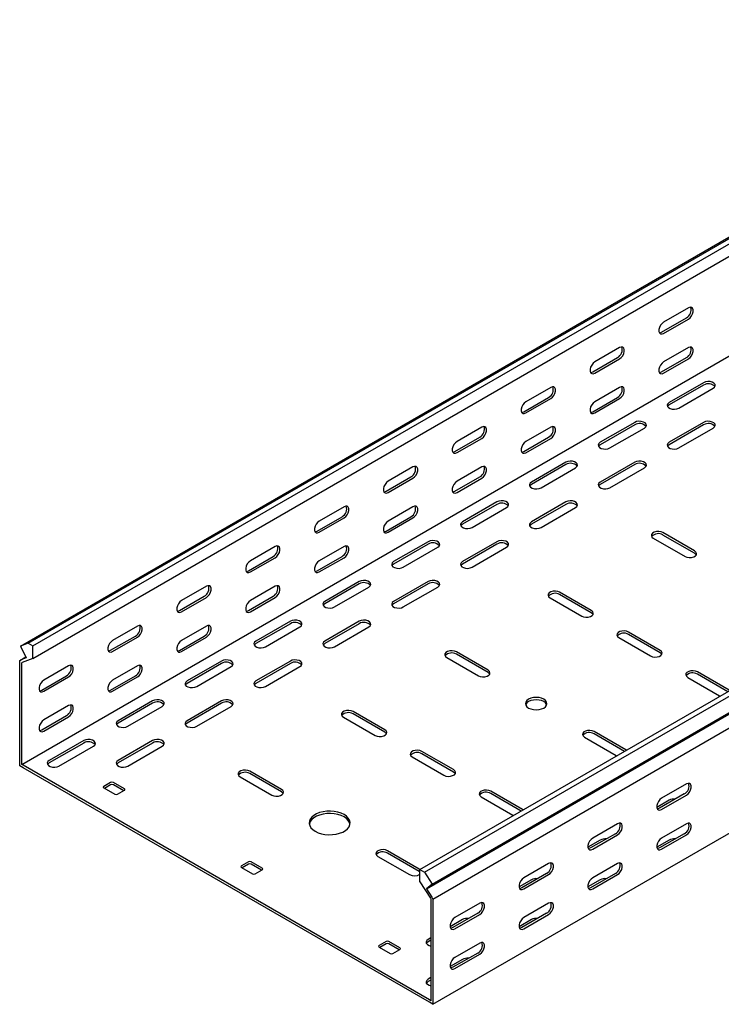
# Model space of a CAD drawing. Units: millimetres. Extents: x 121 to 2749, y 106 to 2061.
# Drawn here: x 1122 to 1482, y 106 to 611 of the extents above; entities that cross this region are included whole.
import ezdxf

# ---------------------------------------------------------------- set-up
doc = ezdxf.new("R2010")
doc.units = ezdxf.units.MM

msp = doc.modelspace()

# ---------------------------------------------------------------- linework, layer by layer
at = {"color": 7, "linetype": 'Continuous', "lineweight": 25}
for p, q in [((1126.6, 291.31), (2540.81, 1107.72)), ((1122.65, 289.76), (2536.86, 1106.17)), ((1129.01, 289.92), (2543.22, 1106.33)), ((1129.01, 283.56), (2543.22, 1099.97)), ((1123.35, 229.12), (2537.57, 1045.52)), ((1327.71, 175.22), (2741.92, 991.62)), ((1330.12, 173.82), (2744.33, 990.23)), ((1331.05, 165.29), (2745.26, 981.7)), ((1334.07, 167.71), (2748.29, 984.12)), ((1334.43, 160.07), (2748.64, 976.48)), ((1334.43, 106.04), (2748.64, 922.45)), ((1465.59, 463.43), (1452.87, 456.08)), ((1451.81, 450.98), (1464.53, 458.33)), ((1452.87, 450.37), (1465.59, 457.71)), ((1430.24, 443.02), (1417.51, 435.67)), ((1465.59, 443.02), (1452.87, 435.67)), ((1416.45, 430.57), (1429.18, 437.92)), ((1417.51, 429.96), (1430.24, 437.3)), ((1451.81, 430.57), (1464.53, 437.91)), ((1452.87, 429.95), (1465.59, 437.3)), ((1473.37, 425.05), (1455.69, 414.85)), ((1394.88, 422.61), (1382.16, 415.26)), ((1430.24, 422.61), (1417.51, 415.26)), ((1473.37, 423.83), (1455.69, 413.62)), ((1460.64, 411.99), (1478.32, 422.2)), ((1381.09, 410.16), (1393.82, 417.51)), ((1382.16, 409.55), (1394.88, 416.89)), ((1416.45, 410.16), (1429.18, 417.5)), ((1417.51, 409.54), (1430.24, 416.89)), ((1438.02, 404.64), (1420.34, 394.44)), ((1473.37, 404.64), (1455.69, 394.44)), ((1359.53, 402.2), (1346.8, 394.85)), ((1394.88, 402.2), (1382.16, 394.85)), ((1438.02, 403.42), (1420.34, 393.21)), ((1425.29, 391.58), (1442.97, 401.79)), ((1473.37, 403.42), (1455.69, 393.21)), ((1460.64, 391.58), (1478.32, 401.79)), ((1345.74, 389.75), (1358.47, 397.1)), ((1346.8, 389.14), (1359.53, 396.48)), ((1381.09, 389.75), (1393.82, 397.09)), ((1382.16, 389.13), (1394.88, 396.48)), ((1402.66, 384.23), (1384.98, 374.03)), ((1438.02, 384.23), (1420.34, 374.03)), ((1324.17, 381.79), (1311.44, 374.44)), ((1359.53, 381.79), (1346.8, 374.44)), ((1402.66, 383.01), (1384.98, 372.8)), ((1389.93, 371.17), (1407.61, 381.38)), ((1438.02, 383.01), (1420.34, 372.8)), ((1425.29, 371.17), (1442.97, 381.38)), ((1310.38, 369.34), (1323.11, 376.69)), ((1311.44, 368.73), (1324.17, 376.07)), ((1345.74, 369.34), (1358.47, 376.68)), ((1346.8, 368.72), (1359.53, 376.07)), ((1367.31, 363.82), (1349.63, 353.62)), ((1402.66, 363.82), (1384.98, 353.62)), ((1288.82, 361.38), (1276.09, 354.03)), ((1324.17, 361.38), (1311.44, 354.03)), ((1367.31, 362.6), (1349.63, 352.39)), ((1354.58, 350.76), (1372.26, 360.97)), ((1402.66, 362.6), (1384.98, 352.39)), ((1389.93, 350.76), (1407.61, 360.97)), ((1275.03, 348.93), (1287.76, 356.28)), ((1276.09, 348.32), (1288.82, 355.66)), ((1310.38, 348.93), (1323.11, 356.27)), ((1311.44, 348.31), (1324.17, 355.66)), ((1447.56, 345.25), (1463.83, 335.86)), ((1468.78, 338.72), (1452.51, 348.11)), ((1468.78, 337.49), (1452.51, 346.88)), ((1253.46, 340.97), (1240.73, 333.62)), ((1288.82, 340.97), (1276.09, 333.62)), ((1331.95, 343.41), (1314.27, 333.21)), ((1331.95, 342.19), (1314.27, 331.98)), ((1319.22, 330.35), (1336.9, 340.56)), ((1367.31, 343.41), (1349.63, 333.21)), ((1367.31, 342.19), (1349.63, 331.98)), ((1354.58, 330.35), (1372.26, 340.56)), ((1239.67, 328.52), (1252.4, 335.87)), ((1240.73, 327.91), (1253.46, 335.25)), ((1275.03, 328.51), (1287.76, 335.86)), ((1276.09, 327.9), (1288.82, 335.25)), ((1218.11, 320.56), (1205.38, 313.21)), ((1253.46, 320.56), (1240.73, 313.21)), ((1296.6, 323), (1278.92, 312.8)), ((1296.6, 321.78), (1278.92, 311.57)), ((1283.87, 309.94), (1301.55, 320.14)), ((1331.95, 323), (1314.27, 312.8)), ((1331.95, 321.78), (1314.27, 311.57)), ((1319.22, 309.94), (1336.9, 320.14)), ((1204.32, 308.11), (1217.05, 315.46)), ((1205.38, 307.5), (1218.11, 314.84)), ((1239.67, 308.1), (1252.4, 315.45)), ((1240.73, 307.49), (1253.46, 314.84)), ((1394.53, 314.63), (1410.79, 305.25)), ((1415.74, 308.1), (1399.48, 317.49)), ((1415.74, 306.88), (1399.48, 316.27)), ((1182.75, 300.15), (1170.02, 292.8)), ((1218.11, 300.15), (1205.38, 292.8)), ((1261.24, 302.59), (1243.56, 292.39)), ((1261.24, 301.37), (1243.56, 291.16)), ((1248.51, 289.53), (1266.19, 299.73)), ((1296.6, 302.59), (1278.92, 292.39)), ((1296.6, 301.37), (1278.92, 291.16)), ((1283.87, 289.53), (1301.55, 299.73)), ((1168.96, 287.7), (1181.69, 295.05)), ((1170.02, 287.09), (1182.75, 294.43)), ((1204.32, 287.69), (1217.05, 295.04)), ((1205.38, 287.08), (1218.11, 294.43)), ((1429.89, 294.22), (1446.15, 284.84)), ((1451.1, 287.69), (1434.83, 297.08)), ((1451.1, 286.47), (1434.83, 295.86)), ((1126.6, 291.31), (1122.65, 289.76)), ((1122.65, 289.76), (1125.67, 283.85)), ((1126.6, 291.31), (1129.01, 289.92)), ((1129.01, 283.56), (1129.01, 289.92)), ((1122.29, 282.53), (1125.43, 284.34)), ((1125.67, 283.85), (1122.93, 282.78)), ((1129.01, 283.56), (1123.61, 281.45)), ((1341.5, 284.02), (1357.76, 274.63)), ((1362.71, 277.49), (1346.45, 286.88)), ((1362.71, 276.26), (1346.45, 285.65)), ((1122.29, 282.53), (1122.93, 282.78)), ((1122.29, 281.58), (1122.29, 282.53)), ((1122.29, 230.54), (1122.29, 281.58)), ((1123.35, 281.35), (1123.61, 281.45)), ((1123.35, 280.97), (1123.35, 281.35)), ((1123.35, 229.93), (1123.35, 280.97)), ((1147.4, 279.74), (1134.67, 272.39)), ((1182.75, 279.74), (1170.02, 272.39)), ((1225.88, 282.18), (1208.21, 271.98)), ((1225.88, 280.96), (1208.21, 270.75)), ((1213.16, 269.12), (1230.83, 279.32)), ((1261.24, 282.18), (1243.56, 271.98)), ((1261.24, 280.96), (1243.56, 270.75)), ((1248.51, 269.12), (1266.19, 279.32)), ((1133.61, 267.29), (1146.34, 274.64)), ((1134.67, 266.68), (1147.4, 274.02)), ((1168.96, 267.28), (1181.69, 274.63)), ((1170.02, 266.67), (1182.75, 274.02)), ((1465.24, 273.81), (1481.5, 264.43)), ((1486.45, 267.28), (1470.19, 276.67)), ((1485.76, 266.46), (1470.19, 275.45)), ((1481.5, 264.43), (1481.9, 264.23)), ((1147.4, 259.33), (1134.67, 251.98)), ((1190.53, 261.77), (1172.85, 251.57)), ((1190.53, 260.55), (1172.85, 250.34)), ((1177.8, 248.71), (1195.48, 258.91)), ((1225.88, 261.77), (1208.21, 251.57)), ((1225.88, 260.55), (1208.21, 250.34)), ((1213.16, 248.71), (1230.83, 258.91)), ((1133.61, 246.87), (1146.34, 254.22)), ((1134.67, 246.26), (1147.4, 253.61)), ((1288.46, 253.4), (1304.73, 244.01)), ((1309.68, 246.87), (1293.41, 256.26)), ((1309.68, 245.65), (1293.41, 255.04)), ((1412.21, 243.2), (1428.47, 233.81)), ((1433.42, 236.67), (1417.16, 246.06)), ((1432.73, 235.84), (1417.16, 244.83)), ((1155.17, 241.36), (1137.5, 231.16)), ((1155.17, 240.14), (1137.5, 229.93)), ((1142.45, 228.3), (1160.12, 238.5)), ((1190.53, 241.36), (1172.85, 231.16)), ((1190.53, 240.14), (1172.85, 229.93)), ((1177.8, 228.3), (1195.48, 238.5)), ((1323.82, 232.99), (1340.08, 223.6)), ((1345.03, 226.46), (1328.77, 235.85)), ((1345.03, 225.24), (1328.77, 234.63)), ((1428.47, 233.81), (1428.87, 233.61)), ((1433.76, 236.44), (1433.42, 236.67)), ((1122.29, 228.5), (1122.29, 230.54)), ((1124.06, 227.48), (1122.29, 228.5)), ((1123.35, 229.12), (1123.35, 229.93)), ((1124.06, 228.71), (1123.35, 229.12)), ((1332.66, 108.29), (1124.06, 228.71)), ((1332.66, 107.06), (1124.06, 227.48)), ((1235.43, 222.79), (1251.69, 213.4)), ((1256.64, 216.26), (1240.38, 225.65)), ((1256.64, 215.03), (1240.38, 224.42)), ((1168.96, 219.93), (1165.43, 217.89)), ((1168.96, 218.71), (1165.78, 216.87)), ((1176.03, 216.67), (1170.38, 219.93)), ((1175.68, 215.64), (1170.38, 218.71)), ((1464.53, 219.12), (1451.81, 211.77)), ((1165.43, 217.07), (1171.08, 213.81)), ((1172.5, 213.81), (1176.03, 215.85)), ((1359.17, 212.58), (1375.44, 203.19)), ((1380.39, 206.05), (1364.12, 215.44)), ((1379.7, 205.23), (1364.12, 214.22)), ((1463.47, 214.02), (1450.74, 206.67)), ((1451.81, 206.06), (1464.53, 213.4)), ((1455.69, 210.75), (1449.36, 207.09)), ((1375.44, 203.19), (1375.83, 203)), ((1380.73, 205.82), (1380.39, 206.05)), ((1429.18, 198.71), (1416.45, 191.36)), ((1464.53, 198.71), (1451.81, 191.36)), ((1428.12, 193.61), (1415.39, 186.26)), ((1416.45, 185.65), (1429.18, 192.99)), ((1463.47, 193.6), (1450.74, 186.26)), ((1451.81, 185.64), (1464.53, 192.99)), ((1420.34, 190.34), (1414, 186.68)), ((1455.69, 190.34), (1449.36, 186.68)), ((1306.14, 181.97), (1322.4, 172.58)), ((1327.35, 175.44), (1311.09, 184.83)), ((1327.35, 174.21), (1311.09, 183.6)), ((1239.67, 179.11), (1236.14, 177.07)), ((1239.67, 177.89), (1236.49, 176.05)), ((1246.74, 175.84), (1241.09, 179.11)), ((1246.39, 174.82), (1241.09, 177.89)), ((1393.82, 178.3), (1381.09, 170.95)), ((1429.18, 178.3), (1416.45, 170.95)), ((1236.14, 176.25), (1241.79, 172.99)), ((1243.21, 172.99), (1246.74, 175.03)), ((1327.71, 175.2), (1327.35, 175.44)), ((1327.71, 173.97), (1327.35, 174.21)), ((1327.71, 168.86), (1327.71, 175.22)), ((1327.71, 175.22), (1330.12, 173.82)), ((1330.12, 173.82), (1334.07, 167.71)), ((1392.76, 173.2), (1380.03, 165.85)), ((1381.09, 165.24), (1393.82, 172.58)), ((1428.12, 173.19), (1415.39, 165.85)), ((1416.45, 165.23), (1429.18, 172.58)), ((1327.71, 168.86), (1333.11, 160.5)), ((1334.07, 167.71), (1331.05, 165.29)), ((1384.98, 169.93), (1378.65, 166.27)), ((1420.34, 169.93), (1414, 166.27)), ((1331.05, 165.29), (1333.79, 161.05)), ((1333.11, 160.5), (1333.36, 160.11)), ((1333.36, 160.11), (1333.36, 159.73)), ((1333.36, 159.73), (1333.36, 108.7)), ((1333.79, 161.05), (1334.43, 160.07)), ((1334.43, 160.07), (1334.43, 159.12)), ((1334.43, 159.12), (1334.43, 108.08)), ((1358.47, 157.89), (1345.74, 150.54)), ((1393.82, 157.89), (1381.09, 150.54)), ((1357.41, 152.79), (1344.68, 145.44)), ((1345.74, 144.83), (1358.47, 152.17)), ((1392.76, 152.78), (1380.03, 145.44)), ((1381.09, 144.82), (1393.82, 152.17)), ((1349.63, 149.52), (1343.29, 145.86)), ((1384.98, 149.52), (1378.65, 145.86)), ((1310.38, 138.29), (1306.85, 136.25)), ((1310.38, 137.07), (1307.2, 135.23)), ((1317.46, 135.02), (1311.8, 138.29)), ((1317.1, 134), (1311.8, 137.07)), ((1333.36, 140.13), (1331.95, 139.31)), ((1333.36, 138.9), (1331.95, 138.09)), ((1358.47, 137.48), (1345.74, 130.13)), ((1306.85, 135.43), (1312.51, 132.17)), ((1313.92, 132.17), (1317.46, 134.21)), ((1357.41, 132.37), (1344.68, 125.03)), ((1345.74, 124.41), (1358.47, 131.76)), ((1349.63, 129.11), (1343.29, 125.45)), ((1333.36, 119.72), (1331.95, 118.9)), ((1333.36, 118.49), (1331.95, 117.68)), ((1333.36, 107.88), (1332.66, 108.29)), ((1334.43, 106.04), (1332.66, 107.06)), ((1333.36, 108.7), (1333.36, 107.88)), ((1334.43, 108.08), (1334.43, 106.04))]:
    msp.add_line(p, q, dxfattribs=at)
at = {"color": 7, "linetype": 'Continuous', "lineweight": 25, "flags": 128}
for points in [[(1465.59, 457.71), (1466.44, 458.38), (1467.18, 459.3), (1467.74, 460.38), (1468.03, 461.48), (1468.03, 462.48), (1467.74, 463.24), (1467.18, 463.68), (1466.44, 463.75), (1465.59, 463.43)], [(1452.87, 456.08), (1452.02, 455.42), (1451.28, 454.5), (1450.72, 453.42), (1450.43, 452.31), (1450.43, 451.32), (1450.72, 450.56), (1451.28, 450.12), (1452.02, 450.05), (1452.87, 450.37)], [(1450.67, 450.64), (1450.96, 450.66), (1451.81, 450.98)], [(1430.24, 437.3), (1431.09, 437.97), (1431.83, 438.89), (1432.38, 439.97), (1432.68, 441.07), (1432.68, 442.07), (1432.38, 442.83), (1431.83, 443.27), (1431.09, 443.34), (1430.24, 443.02)], [(1465.59, 437.3), (1466.44, 437.96), (1467.18, 438.89), (1467.74, 439.97), (1468.03, 441.07), (1468.03, 442.06), (1467.74, 442.83), (1467.18, 443.27), (1466.44, 443.33), (1465.59, 443.02)], [(1417.51, 435.67), (1416.66, 435.01), (1415.92, 434.09), (1415.37, 433.01), (1415.07, 431.9), (1415.07, 430.91), (1415.37, 430.15), (1415.92, 429.71), (1416.66, 429.64), (1417.51, 429.96)], [(1452.87, 435.67), (1452.02, 435.01), (1451.28, 434.08), (1450.72, 433), (1450.43, 431.9), (1450.43, 430.91), (1450.72, 430.15), (1451.28, 429.7), (1452.02, 429.64), (1452.87, 429.95)], [(1415.31, 430.23), (1415.6, 430.25), (1416.45, 430.57)], [(1450.67, 430.23), (1450.96, 430.25), (1451.81, 430.57)], [(1478.32, 422.2), (1479.02, 422.77), (1479.33, 423.45), (1479.23, 424.15), (1478.71, 424.78), (1477.85, 425.28), (1476.75, 425.58), (1475.54, 425.64), (1474.37, 425.46), (1473.37, 425.05)], [(1394.88, 416.89), (1395.73, 417.56), (1396.47, 418.48), (1397.03, 419.56), (1397.32, 420.66), (1397.32, 421.66), (1397.03, 422.42), (1396.47, 422.86), (1395.73, 422.93), (1394.88, 422.61)], [(1430.24, 416.89), (1431.09, 417.55), (1431.83, 418.48), (1432.38, 419.56), (1432.68, 420.66), (1432.68, 421.65), (1432.38, 422.42), (1431.83, 422.86), (1431.09, 422.92), (1430.24, 422.61)], [(1382.16, 415.26), (1381.31, 414.6), (1380.56, 413.68), (1380.01, 412.6), (1379.72, 411.49), (1379.72, 410.5), (1380.01, 409.74), (1380.56, 409.3), (1381.31, 409.23), (1382.16, 409.55)], [(1417.51, 415.26), (1416.66, 414.6), (1415.92, 413.67), (1415.37, 412.59), (1415.07, 411.49), (1415.07, 410.5), (1415.37, 409.73), (1415.92, 409.29), (1416.66, 409.23), (1417.51, 409.54)], [(1455.69, 414.85), (1455, 414.27), (1454.68, 413.6), (1454.79, 412.9), (1455.3, 412.26), (1456.16, 411.76), (1457.26, 411.47), (1458.47, 411.41), (1459.65, 411.59), (1460.64, 411.99)], [(1379.96, 409.82), (1380.25, 409.84), (1381.09, 410.16)], [(1415.31, 409.82), (1415.6, 409.84), (1416.45, 410.16)], [(1455.69, 413.62), (1455, 413.05), (1454.83, 412.81)], [(1442.97, 401.79), (1443.66, 402.36), (1443.98, 403.04), (1443.87, 403.74), (1443.36, 404.37), (1442.5, 404.87), (1441.4, 405.17), (1440.19, 405.23), (1439.01, 405.05), (1438.02, 404.64)], [(1478.32, 401.79), (1479.02, 402.36), (1479.33, 403.04), (1479.23, 403.74), (1478.71, 404.37), (1477.85, 404.87), (1476.75, 405.17), (1475.54, 405.23), (1474.37, 405.05), (1473.37, 404.64)], [(1359.53, 396.48), (1360.37, 397.15), (1361.12, 398.07), (1361.67, 399.15), (1361.97, 400.25), (1361.97, 401.25), (1361.67, 402.01), (1361.12, 402.45), (1360.37, 402.52), (1359.53, 402.2)], [(1394.88, 396.48), (1395.73, 397.14), (1396.47, 398.07), (1397.03, 399.15), (1397.32, 400.25), (1397.32, 401.24), (1397.03, 402), (1396.47, 402.45), (1395.73, 402.51), (1394.88, 402.2)], [(1346.8, 394.85), (1345.95, 394.19), (1345.21, 393.27), (1344.66, 392.19), (1344.36, 391.08), (1344.36, 390.09), (1344.66, 389.33), (1345.21, 388.89), (1345.95, 388.82), (1346.8, 389.14)], [(1382.16, 394.85), (1381.31, 394.19), (1380.56, 393.26), (1380.01, 392.18), (1379.72, 391.08), (1379.72, 390.09), (1380.01, 389.32), (1380.56, 388.88), (1381.31, 388.82), (1382.16, 389.13)], [(1420.34, 394.44), (1419.64, 393.86), (1419.33, 393.19), (1419.43, 392.49), (1419.95, 391.85), (1420.81, 391.35), (1421.91, 391.06), (1423.12, 391), (1424.29, 391.18), (1425.29, 391.58)], [(1455.69, 394.44), (1455, 393.86), (1454.68, 393.19), (1454.79, 392.49), (1455.3, 391.85), (1456.16, 391.35), (1457.26, 391.06), (1458.47, 391), (1459.65, 391.18), (1460.64, 391.58)], [(1344.6, 389.41), (1344.89, 389.43), (1345.74, 389.75)], [(1379.96, 389.41), (1380.25, 389.43), (1381.09, 389.75)], [(1420.34, 393.21), (1419.64, 392.64), (1419.48, 392.4)], [(1455.69, 393.21), (1455, 392.64), (1454.83, 392.4)], [(1407.61, 381.38), (1408.31, 381.95), (1408.62, 382.63), (1408.52, 383.33), (1408, 383.96), (1407.14, 384.46), (1406.04, 384.76), (1404.83, 384.82), (1403.66, 384.64), (1402.66, 384.23)], [(1442.97, 381.38), (1443.66, 381.95), (1443.98, 382.63), (1443.87, 383.33), (1443.36, 383.96), (1442.5, 384.46), (1441.4, 384.76), (1440.19, 384.82), (1439.01, 384.64), (1438.02, 384.23)], [(1324.17, 376.07), (1325.02, 376.73), (1325.76, 377.66), (1326.32, 378.74), (1326.61, 379.84), (1326.61, 380.84), (1326.32, 381.6), (1325.76, 382.04), (1325.02, 382.11), (1324.17, 381.79)], [(1359.53, 376.07), (1360.37, 376.73), (1361.12, 377.66), (1361.67, 378.74), (1361.97, 379.84), (1361.97, 380.83), (1361.67, 381.59), (1361.12, 382.04), (1360.37, 382.1), (1359.53, 381.79)], [(1311.44, 374.44), (1310.6, 373.78), (1309.85, 372.86), (1309.3, 371.78), (1309.01, 370.67), (1309.01, 369.68), (1309.3, 368.92), (1309.85, 368.48), (1310.6, 368.41), (1311.44, 368.73)], [(1346.8, 374.44), (1345.95, 373.78), (1345.21, 372.85), (1344.66, 371.77), (1344.36, 370.67), (1344.36, 369.68), (1344.66, 368.91), (1345.21, 368.47), (1345.95, 368.41), (1346.8, 368.72)], [(1384.98, 374.03), (1384.29, 373.45), (1383.97, 372.78), (1384.08, 372.08), (1384.59, 371.44), (1385.45, 370.94), (1386.55, 370.65), (1387.76, 370.59), (1388.94, 370.77), (1389.93, 371.17)], [(1420.34, 374.03), (1419.64, 373.45), (1419.33, 372.78), (1419.43, 372.08), (1419.95, 371.44), (1420.81, 370.94), (1421.91, 370.65), (1423.12, 370.59), (1424.29, 370.77), (1425.29, 371.17)], [(1309.25, 369), (1309.54, 369.02), (1310.38, 369.34)], [(1344.6, 369), (1344.89, 369.02), (1345.74, 369.34)], [(1384.98, 372.8), (1384.29, 372.23), (1384.12, 371.99)], [(1420.34, 372.8), (1419.64, 372.23), (1419.48, 371.99)], [(1372.26, 360.97), (1372.95, 361.54), (1373.27, 362.22), (1373.16, 362.92), (1372.65, 363.55), (1371.79, 364.05), (1370.69, 364.35), (1369.48, 364.41), (1368.3, 364.23), (1367.31, 363.82)], [(1407.61, 360.97), (1408.31, 361.54), (1408.62, 362.22), (1408.52, 362.92), (1408, 363.55), (1407.14, 364.05), (1406.04, 364.35), (1404.83, 364.41), (1403.66, 364.23), (1402.66, 363.82)], [(1288.82, 355.66), (1289.66, 356.32), (1290.41, 357.25), (1290.96, 358.33), (1291.25, 359.43), (1291.25, 360.42), (1290.96, 361.19), (1290.41, 361.63), (1289.66, 361.7), (1288.82, 361.38)], [(1324.17, 355.66), (1325.02, 356.32), (1325.76, 357.25), (1326.32, 358.33), (1326.61, 359.43), (1326.61, 360.42), (1326.32, 361.18), (1325.76, 361.63), (1325.02, 361.69), (1324.17, 361.38)], [(1276.09, 354.03), (1275.24, 353.37), (1274.5, 352.44), (1273.95, 351.37), (1273.65, 350.26), (1273.65, 349.27), (1273.95, 348.51), (1274.5, 348.07), (1275.24, 348), (1276.09, 348.32)], [(1311.44, 354.03), (1310.6, 353.37), (1309.85, 352.44), (1309.3, 351.36), (1309.01, 350.26), (1309.01, 349.27), (1309.3, 348.5), (1309.85, 348.06), (1310.6, 348), (1311.44, 348.31)], [(1273.89, 348.59), (1274.18, 348.61), (1275.03, 348.93)], [(1309.25, 348.59), (1309.54, 348.61), (1310.38, 348.93)], [(1349.63, 353.62), (1348.93, 353.04), (1348.62, 352.37), (1348.72, 351.67), (1349.24, 351.03), (1350.1, 350.53), (1351.2, 350.24), (1352.41, 350.18), (1353.58, 350.36), (1354.58, 350.76)], [(1349.63, 352.39), (1348.93, 351.82), (1348.77, 351.58)], [(1384.98, 353.62), (1384.29, 353.04), (1383.97, 352.37), (1384.08, 351.67), (1384.59, 351.03), (1385.45, 350.53), (1386.55, 350.24), (1387.76, 350.18), (1388.94, 350.36), (1389.93, 350.76)], [(1384.98, 352.39), (1384.29, 351.82), (1384.12, 351.58)], [(1452.51, 348.11), (1451.52, 348.51), (1450.34, 348.69), (1449.13, 348.63), (1448.03, 348.33), (1447.17, 347.84), (1446.66, 347.2), (1446.55, 346.5), (1446.87, 345.82), (1447.56, 345.25)], [(1336.9, 340.56), (1337.6, 341.13), (1337.91, 341.81), (1337.81, 342.51), (1337.29, 343.14), (1336.43, 343.64), (1335.33, 343.94), (1334.12, 344), (1332.95, 343.82), (1331.95, 343.41)], [(1372.26, 340.56), (1372.95, 341.13), (1373.27, 341.81), (1373.16, 342.51), (1372.65, 343.14), (1371.79, 343.64), (1370.69, 343.94), (1369.48, 344), (1368.3, 343.82), (1367.31, 343.41)], [(1253.46, 335.25), (1254.31, 335.91), (1255.05, 336.84), (1255.61, 337.92), (1255.9, 339.02), (1255.9, 340.01), (1255.61, 340.78), (1255.05, 341.22), (1254.31, 341.29), (1253.46, 340.97)], [(1288.82, 335.25), (1289.66, 335.91), (1290.41, 336.84), (1290.96, 337.92), (1291.25, 339.02), (1291.25, 340.01), (1290.96, 340.77), (1290.41, 341.22), (1289.66, 341.28), (1288.82, 340.97)], [(1463.83, 335.86), (1464.82, 335.46), (1466, 335.28), (1467.21, 335.34), (1468.31, 335.63), (1469.17, 336.13), (1469.68, 336.77), (1469.79, 337.47), (1469.47, 338.14), (1468.78, 338.72)], [(1240.73, 333.62), (1239.89, 332.96), (1239.14, 332.03), (1238.59, 330.96), (1238.3, 329.85), (1238.3, 328.86), (1238.59, 328.1), (1239.14, 327.66), (1239.89, 327.59), (1240.73, 327.91)], [(1276.09, 333.62), (1275.24, 332.96), (1274.5, 332.03), (1273.95, 330.95), (1273.65, 329.85), (1273.65, 328.86), (1273.95, 328.09), (1274.5, 327.65), (1275.24, 327.59), (1276.09, 327.9)], [(1469.64, 336.68), (1469.47, 336.92), (1468.78, 337.49)], [(1238.54, 328.18), (1238.83, 328.2), (1239.67, 328.52)], [(1273.89, 328.18), (1274.18, 328.2), (1275.03, 328.51)], [(1314.27, 333.21), (1313.58, 332.63), (1313.26, 331.95), (1313.37, 331.26), (1313.88, 330.62), (1314.74, 330.12), (1315.84, 329.83), (1317.05, 329.77), (1318.23, 329.95), (1319.22, 330.35)], [(1314.27, 331.98), (1313.58, 331.41), (1313.41, 331.17)], [(1349.63, 333.21), (1348.93, 332.63), (1348.62, 331.95), (1348.72, 331.26), (1349.24, 330.62), (1350.1, 330.12), (1351.2, 329.83), (1352.41, 329.77), (1353.58, 329.95), (1354.58, 330.35)], [(1349.63, 331.98), (1348.93, 331.41), (1348.77, 331.17)], [(1301.55, 320.14), (1302.24, 320.72), (1302.56, 321.4), (1302.45, 322.1), (1301.94, 322.73), (1301.08, 323.23), (1299.98, 323.53), (1298.77, 323.59), (1297.59, 323.4), (1296.6, 323)], [(1336.9, 320.14), (1337.6, 320.72), (1337.91, 321.4), (1337.81, 322.1), (1337.29, 322.73), (1336.43, 323.23), (1335.33, 323.53), (1334.12, 323.59), (1332.95, 323.4), (1331.95, 323)], [(1218.11, 314.84), (1218.95, 315.5), (1219.7, 316.43), (1220.25, 317.51), (1220.54, 318.61), (1220.54, 319.6), (1220.25, 320.37), (1219.7, 320.81), (1218.95, 320.88), (1218.11, 320.56)], [(1253.46, 314.84), (1254.31, 315.5), (1255.05, 316.43), (1255.61, 317.51), (1255.9, 318.61), (1255.9, 319.6), (1255.61, 320.36), (1255.05, 320.81), (1254.31, 320.87), (1253.46, 320.56)], [(1399.48, 317.49), (1398.48, 317.89), (1397.31, 318.08), (1396.1, 318.01), (1395, 317.72), (1394.14, 317.22), (1393.62, 316.59), (1393.52, 315.89), (1393.83, 315.21), (1394.53, 314.63)], [(1205.38, 313.21), (1204.53, 312.55), (1203.79, 311.62), (1203.24, 310.55), (1202.94, 309.44), (1202.94, 308.45), (1203.24, 307.69), (1203.79, 307.25), (1204.53, 307.18), (1205.38, 307.5)], [(1240.73, 313.21), (1239.89, 312.55), (1239.14, 311.62), (1238.59, 310.54), (1238.3, 309.44), (1238.3, 308.45), (1238.59, 307.68), (1239.14, 307.24), (1239.89, 307.18), (1240.73, 307.49)], [(1278.92, 312.8), (1278.22, 312.22), (1277.91, 311.54), (1278.01, 310.85), (1278.53, 310.21), (1279.39, 309.71), (1280.49, 309.42), (1281.7, 309.36), (1282.87, 309.54), (1283.87, 309.94)], [(1278.92, 311.57), (1278.22, 311), (1278.06, 310.76)], [(1314.27, 312.8), (1313.58, 312.22), (1313.26, 311.54), (1313.37, 310.85), (1313.88, 310.21), (1314.74, 309.71), (1315.84, 309.42), (1317.05, 309.36), (1318.23, 309.54), (1319.22, 309.94)], [(1314.27, 311.57), (1313.58, 311), (1313.41, 310.76)], [(1203.18, 307.77), (1203.47, 307.79), (1204.32, 308.11)], [(1238.54, 307.77), (1238.83, 307.79), (1239.67, 308.1)], [(1266.19, 299.73), (1266.89, 300.31), (1267.2, 300.99), (1267.1, 301.69), (1266.58, 302.32), (1265.72, 302.82), (1264.62, 303.12), (1263.41, 303.18), (1262.24, 302.99), (1261.24, 302.59)], [(1301.55, 299.73), (1302.24, 300.31), (1302.56, 300.99), (1302.45, 301.69), (1301.94, 302.32), (1301.08, 302.82), (1299.98, 303.12), (1298.77, 303.18), (1297.59, 302.99), (1296.6, 302.59)], [(1410.79, 305.25), (1411.79, 304.84), (1412.96, 304.66), (1414.17, 304.72), (1415.28, 305.02), (1416.14, 305.52), (1416.65, 306.15), (1416.75, 306.85), (1416.44, 307.53), (1415.74, 308.1)], [(1416.6, 306.06), (1416.44, 306.3), (1415.74, 306.88)], [(1182.75, 294.43), (1183.6, 295.09), (1184.34, 296.02), (1184.89, 297.1), (1185.19, 298.2), (1185.19, 299.19), (1184.89, 299.96), (1184.34, 300.4), (1183.6, 300.47), (1182.75, 300.15)], [(1218.11, 294.43), (1218.95, 295.09), (1219.7, 296.02), (1220.25, 297.1), (1220.54, 298.2), (1220.54, 299.19), (1220.25, 299.95), (1219.7, 300.4), (1218.95, 300.46), (1218.11, 300.15)], [(1434.83, 297.08), (1433.84, 297.48), (1432.66, 297.67), (1431.45, 297.6), (1430.35, 297.31), (1429.49, 296.81), (1428.98, 296.18), (1428.87, 295.48), (1429.19, 294.8), (1429.89, 294.22)], [(1170.02, 292.8), (1169.18, 292.14), (1168.43, 291.21), (1167.88, 290.13), (1167.59, 289.03), (1167.59, 288.04), (1167.88, 287.28), (1168.43, 286.84), (1169.18, 286.77), (1170.02, 287.09)], [(1205.38, 292.8), (1204.53, 292.14), (1203.79, 291.21), (1203.24, 290.13), (1202.94, 289.03), (1202.94, 288.04), (1203.24, 287.27), (1203.79, 286.83), (1204.53, 286.77), (1205.38, 287.08)], [(1243.56, 292.39), (1242.87, 291.81), (1242.55, 291.13), (1242.66, 290.44), (1243.17, 289.8), (1244.03, 289.3), (1245.13, 289.01), (1246.34, 288.95), (1247.52, 289.13), (1248.51, 289.53)], [(1243.56, 291.16), (1242.87, 290.59), (1242.7, 290.35)], [(1278.92, 292.39), (1278.22, 291.81), (1277.91, 291.13), (1278.01, 290.44), (1278.53, 289.8), (1279.39, 289.3), (1280.49, 289.01), (1281.7, 288.95), (1282.87, 289.13), (1283.87, 289.53)], [(1278.92, 291.16), (1278.22, 290.59), (1278.06, 290.35)], [(1167.83, 287.36), (1168.12, 287.38), (1168.96, 287.7)], [(1203.18, 287.36), (1203.47, 287.38), (1204.32, 287.69)], [(1346.45, 286.88), (1345.45, 287.28), (1344.28, 287.46), (1343.07, 287.4), (1341.96, 287.1), (1341.1, 286.61), (1340.59, 285.97), (1340.48, 285.27), (1340.8, 284.59), (1341.5, 284.02)], [(1446.15, 284.84), (1447.14, 284.43), (1448.32, 284.25), (1449.53, 284.31), (1450.63, 284.61), (1451.49, 285.11), (1452, 285.74), (1452.11, 286.44), (1451.8, 287.12), (1451.1, 287.69)], [(1451.96, 285.65), (1451.8, 285.89), (1451.1, 286.47)], [(1147.4, 274.02), (1148.24, 274.68), (1148.99, 275.61), (1149.54, 276.69), (1149.83, 277.79), (1149.83, 278.78), (1149.54, 279.55), (1148.99, 279.99), (1148.24, 280.05), (1147.4, 279.74)], [(1182.75, 274.02), (1183.6, 274.68), (1184.34, 275.61), (1184.89, 276.69), (1185.19, 277.79), (1185.19, 278.78), (1184.89, 279.54), (1184.34, 279.99), (1183.6, 280.05), (1182.75, 279.74)], [(1230.83, 279.32), (1231.53, 279.9), (1231.85, 280.58), (1231.74, 281.28), (1231.23, 281.91), (1230.37, 282.41), (1229.27, 282.7), (1228.05, 282.77), (1226.88, 282.58), (1225.88, 282.18)], [(1266.19, 279.32), (1266.89, 279.9), (1267.2, 280.58), (1267.1, 281.28), (1266.58, 281.91), (1265.72, 282.41), (1264.62, 282.7), (1263.41, 282.77), (1262.24, 282.58), (1261.24, 282.18)], [(1357.76, 274.63), (1358.76, 274.23), (1359.93, 274.05), (1361.14, 274.11), (1362.24, 274.4), (1363.1, 274.9), (1363.62, 275.54), (1363.72, 276.23), (1363.41, 276.91), (1362.71, 277.49)], [(1363.57, 275.45), (1363.41, 275.69), (1362.71, 276.26)], [(1470.19, 276.67), (1469.19, 277.07), (1468.02, 277.26), (1466.81, 277.19), (1465.71, 276.9), (1464.85, 276.4), (1464.33, 275.77), (1464.23, 275.07), (1464.54, 274.39), (1465.24, 273.81)], [(1134.67, 272.39), (1133.82, 271.73), (1133.08, 270.8), (1132.52, 269.72), (1132.23, 268.62), (1132.23, 267.63), (1132.52, 266.87), (1133.08, 266.43), (1133.82, 266.36), (1134.67, 266.68)], [(1170.02, 272.39), (1169.18, 271.73), (1168.43, 270.8), (1167.88, 269.72), (1167.59, 268.62), (1167.59, 267.63), (1167.88, 266.86), (1168.43, 266.42), (1169.18, 266.36), (1170.02, 266.67)], [(1208.21, 271.98), (1207.51, 271.4), (1207.2, 270.72), (1207.3, 270.03), (1207.81, 269.39), (1208.67, 268.89), (1209.78, 268.6), (1210.99, 268.54), (1212.16, 268.72), (1213.16, 269.12)], [(1208.21, 270.75), (1207.51, 270.18), (1207.35, 269.94)], [(1243.56, 271.98), (1242.87, 271.4), (1242.55, 270.72), (1242.66, 270.03), (1243.17, 269.39), (1244.03, 268.89), (1245.13, 268.6), (1246.34, 268.54), (1247.52, 268.72), (1248.51, 269.12)], [(1243.56, 270.75), (1242.87, 270.18), (1242.7, 269.94)], [(1132.47, 266.95), (1132.76, 266.97), (1133.61, 267.29)], [(1167.83, 266.95), (1168.12, 266.97), (1168.96, 267.28)], [(1383.57, 258.1), (1384.71, 257.59), (1386.04, 257.28), (1387.46, 257.17), (1388.88, 257.28), (1390.21, 257.59), (1391.35, 258.1), (1392.22, 258.76), (1392.77, 259.52), (1392.96, 260.34), (1392.77, 261.16), (1392.22, 261.93), (1391.35, 262.59), (1390.21, 263.09), (1388.88, 263.41), (1387.46, 263.52), (1386.04, 263.41), (1384.71, 263.09), (1383.57, 262.59), (1382.7, 261.93), (1382.15, 261.16), (1381.96, 260.34), (1382.15, 259.52), (1382.7, 258.76), (1383.57, 258.1)], [(1147.4, 253.61), (1148.24, 254.27), (1148.99, 255.2), (1149.54, 256.28), (1149.83, 257.38), (1149.83, 258.37), (1149.54, 259.13), (1148.99, 259.57), (1148.24, 259.64), (1147.4, 259.33)], [(1195.48, 258.91), (1196.18, 259.49), (1196.49, 260.17), (1196.38, 260.87), (1195.87, 261.5), (1195.01, 262), (1193.91, 262.29), (1192.7, 262.36), (1191.53, 262.17), (1190.53, 261.77)], [(1230.83, 258.91), (1231.53, 259.49), (1231.85, 260.17), (1231.74, 260.87), (1231.23, 261.5), (1230.37, 262), (1229.27, 262.29), (1228.05, 262.36), (1226.88, 262.17), (1225.88, 261.77)], [(1392.86, 259.73), (1392.77, 259.94), (1392.22, 260.71), (1391.35, 261.36), (1390.21, 261.87), (1388.88, 262.19), (1387.46, 262.29), (1386.04, 262.19), (1384.71, 261.87), (1383.57, 261.36), (1382.7, 260.71), (1382.15, 259.94), (1382.06, 259.73)], [(1293.41, 256.26), (1292.42, 256.66), (1291.24, 256.85), (1290.03, 256.78), (1288.93, 256.49), (1288.07, 255.99), (1287.56, 255.36), (1287.45, 254.66), (1287.77, 253.98), (1288.46, 253.4)], [(1134.67, 251.98), (1133.82, 251.32), (1133.08, 250.39), (1132.52, 249.31), (1132.23, 248.21), (1132.23, 247.22), (1132.52, 246.45), (1133.08, 246.01), (1133.82, 245.95), (1134.67, 246.26)], [(1172.85, 251.57), (1172.15, 250.99), (1171.84, 250.31), (1171.95, 249.61), (1172.46, 248.98), (1173.32, 248.48), (1174.42, 248.19), (1175.63, 248.13), (1176.81, 248.31), (1177.8, 248.71)], [(1172.85, 250.34), (1172.15, 249.77), (1171.99, 249.53)], [(1208.21, 251.57), (1207.51, 250.99), (1207.2, 250.31), (1207.3, 249.61), (1207.81, 248.98), (1208.67, 248.48), (1209.78, 248.19), (1210.99, 248.13), (1212.16, 248.31), (1213.16, 248.71)], [(1208.21, 250.34), (1207.51, 249.77), (1207.35, 249.53)], [(1132.47, 246.54), (1132.76, 246.56), (1133.61, 246.87)], [(1304.73, 244.01), (1305.72, 243.61), (1306.9, 243.43), (1308.11, 243.49), (1309.21, 243.79), (1310.07, 244.28), (1310.58, 244.92), (1310.69, 245.62), (1310.37, 246.3), (1309.68, 246.87)], [(1310.54, 244.83), (1310.37, 245.07), (1309.68, 245.65)], [(1417.16, 246.06), (1416.16, 246.46), (1414.99, 246.64), (1413.78, 246.58), (1412.67, 246.28), (1411.82, 245.79), (1411.3, 245.15), (1411.2, 244.45), (1411.51, 243.77), (1412.21, 243.2)], [(1160.12, 238.5), (1160.82, 239.08), (1161.14, 239.76), (1161.03, 240.46), (1160.52, 241.09), (1159.66, 241.59), (1158.55, 241.88), (1157.34, 241.95), (1156.17, 241.76), (1155.17, 241.36)], [(1195.48, 238.5), (1196.18, 239.08), (1196.49, 239.76), (1196.38, 240.46), (1195.87, 241.09), (1195.01, 241.59), (1193.91, 241.88), (1192.7, 241.95), (1191.53, 241.76), (1190.53, 241.36)], [(1328.77, 235.85), (1327.77, 236.25), (1326.6, 236.43), (1325.39, 236.37), (1324.29, 236.08), (1323.43, 235.58), (1322.91, 234.95), (1322.81, 234.25), (1323.12, 233.57), (1323.82, 232.99)], [(1137.5, 231.16), (1136.8, 230.58), (1136.48, 229.9), (1136.59, 229.2), (1137.1, 228.57), (1137.96, 228.07), (1139.07, 227.78), (1140.28, 227.71), (1141.45, 227.9), (1142.45, 228.3)], [(1137.5, 229.93), (1136.8, 229.36), (1136.64, 229.12)], [(1172.85, 231.16), (1172.15, 230.58), (1171.84, 229.9), (1171.95, 229.2), (1172.46, 228.57), (1173.32, 228.07), (1174.42, 227.78), (1175.63, 227.71), (1176.81, 227.9), (1177.8, 228.3)], [(1172.85, 229.93), (1172.15, 229.36), (1171.99, 229.12)], [(1240.38, 225.65), (1239.38, 226.05), (1238.21, 226.23), (1237, 226.17), (1235.9, 225.87), (1235.04, 225.38), (1234.52, 224.74), (1234.42, 224.04), (1234.73, 223.36), (1235.43, 222.79)], [(1340.08, 223.6), (1341.08, 223.2), (1342.25, 223.02), (1343.46, 223.08), (1344.56, 223.38), (1345.42, 223.87), (1345.94, 224.51), (1346.04, 225.21), (1345.73, 225.89), (1345.03, 226.46)], [(1345.89, 224.42), (1345.73, 224.66), (1345.03, 225.24)], [(1464.53, 213.4), (1465.38, 214.07), (1466.12, 214.99), (1466.68, 216.07), (1466.97, 217.17), (1466.97, 218.17), (1466.68, 218.93), (1466.12, 219.37), (1465.38, 219.44), (1464.53, 219.12)], [(1251.69, 213.4), (1252.69, 213), (1253.86, 212.82), (1255.07, 212.88), (1256.18, 213.17), (1257.04, 213.67), (1257.55, 214.31), (1257.66, 215), (1257.34, 215.68), (1256.64, 216.26)], [(1257.5, 214.22), (1257.34, 214.46), (1256.64, 215.03)], [(1364.12, 215.44), (1363.13, 215.84), (1361.95, 216.02), (1360.74, 215.96), (1359.64, 215.67), (1358.78, 215.17), (1358.27, 214.53), (1358.16, 213.84), (1358.48, 213.16), (1359.17, 212.58)], [(1451.81, 211.77), (1450.96, 211.11), (1450.21, 210.19), (1449.66, 209.11), (1449.37, 208), (1449.37, 207.01), (1449.66, 206.25), (1450.21, 205.81), (1450.96, 205.74), (1451.81, 206.06)], [(1273.97, 194.83), (1275.46, 194.11), (1277.15, 193.57), (1278.99, 193.21), (1280.91, 193.06), (1282.84, 193.11), (1284.73, 193.37), (1286.5, 193.82), (1288.1, 194.45), (1289.47, 195.24), (1290.57, 196.16), (1291.35, 197.19), (1291.79, 198.27), (1291.88, 199.39), (1291.61, 200.5), (1291, 201.56), (1290.06, 202.54), (1288.82, 203.4), (1287.33, 204.11), (1285.63, 204.66), (1283.8, 205.01), (1281.88, 205.17), (1279.94, 205.12), (1278.06, 204.86), (1276.28, 204.41), (1274.68, 203.78), (1273.31, 202.98), (1272.22, 202.06), (1271.44, 201.04), (1270.99, 199.95), (1270.9, 198.83), (1271.17, 197.72), (1271.79, 196.66), (1272.73, 195.69), (1273.97, 194.83)], [(1291.84, 198.5), (1291.61, 199.28), (1291, 200.34), (1290.06, 201.31), (1288.82, 202.17), (1287.33, 202.89), (1285.63, 203.43), (1283.8, 203.79), (1281.88, 203.94), (1279.94, 203.89), (1278.06, 203.63), (1276.28, 203.18), (1274.68, 202.55), (1273.31, 201.76), (1272.22, 200.84), (1271.44, 199.81), (1270.99, 198.73), (1270.95, 198.5)], [(1450.74, 206.67), (1449.9, 206.35), (1449.61, 206.33)], [(1429.18, 192.99), (1430.02, 193.66), (1430.77, 194.58), (1431.32, 195.66), (1431.62, 196.76), (1431.62, 197.76), (1431.32, 198.52), (1430.77, 198.96), (1430.02, 199.03), (1429.18, 198.71)], [(1464.53, 192.99), (1465.38, 193.65), (1466.12, 194.58), (1466.68, 195.66), (1466.97, 196.76), (1466.97, 197.75), (1466.68, 198.52), (1466.12, 198.96), (1465.38, 199.02), (1464.53, 198.71)], [(1416.45, 191.36), (1415.6, 190.7), (1414.86, 189.78), (1414.31, 188.7), (1414.01, 187.59), (1414.01, 186.6), (1414.31, 185.84), (1414.86, 185.4), (1415.6, 185.33), (1416.45, 185.65)], [(1451.81, 191.36), (1450.96, 190.7), (1450.21, 189.77), (1449.66, 188.69), (1449.37, 187.59), (1449.37, 186.6), (1449.66, 185.84), (1450.21, 185.39), (1450.96, 185.33), (1451.81, 185.64)], [(1311.09, 184.83), (1310.1, 185.23), (1308.92, 185.41), (1307.71, 185.35), (1306.61, 185.05), (1305.75, 184.56), (1305.24, 183.92), (1305.13, 183.22), (1305.44, 182.54), (1306.14, 181.97)], [(1415.39, 186.26), (1414.54, 185.94), (1414.25, 185.92)], [(1450.74, 186.26), (1449.9, 185.94), (1449.61, 185.92)], [(1393.82, 172.58), (1394.67, 173.25), (1395.41, 174.17), (1395.97, 175.25), (1396.26, 176.35), (1396.26, 177.35), (1395.97, 178.11), (1395.41, 178.55), (1394.67, 178.62), (1393.82, 178.3)], [(1429.18, 172.58), (1430.02, 173.24), (1430.77, 174.17), (1431.32, 175.25), (1431.62, 176.35), (1431.62, 177.34), (1431.32, 178.11), (1430.77, 178.55), (1430.02, 178.61), (1429.18, 178.3)], [(1381.09, 170.95), (1380.25, 170.29), (1379.5, 169.37), (1378.95, 168.29), (1378.66, 167.18), (1378.66, 166.19), (1378.95, 165.43), (1379.5, 164.99), (1380.25, 164.92), (1381.09, 165.24)], [(1416.45, 170.95), (1415.6, 170.29), (1414.86, 169.36), (1414.31, 168.28), (1414.01, 167.18), (1414.01, 166.19), (1414.31, 165.42), (1414.86, 164.98), (1415.6, 164.92), (1416.45, 165.23)], [(1380.03, 165.85), (1379.19, 165.53), (1378.9, 165.51)], [(1415.39, 165.85), (1414.54, 165.53), (1414.25, 165.51)], [(1358.47, 152.17), (1359.31, 152.84), (1360.06, 153.76), (1360.61, 154.84), (1360.9, 155.94), (1360.9, 156.94), (1360.61, 157.7), (1360.06, 158.14), (1359.31, 158.21), (1358.47, 157.89)], [(1393.82, 152.17), (1394.67, 152.83), (1395.41, 153.76), (1395.97, 154.84), (1396.26, 155.94), (1396.26, 156.93), (1395.97, 157.69), (1395.41, 158.14), (1394.67, 158.2), (1393.82, 157.89)], [(1345.74, 150.54), (1344.89, 149.88), (1344.15, 148.96), (1343.6, 147.88), (1343.3, 146.77), (1343.3, 145.78), (1343.6, 145.02), (1344.15, 144.58), (1344.89, 144.51), (1345.74, 144.83)], [(1381.09, 150.54), (1380.25, 149.88), (1379.5, 148.95), (1378.95, 147.87), (1378.66, 146.77), (1378.66, 145.78), (1378.95, 145.01), (1379.5, 144.57), (1380.25, 144.51), (1381.09, 144.82)], [(1344.68, 145.44), (1343.83, 145.12), (1343.54, 145.1)], [(1380.03, 145.44), (1379.19, 145.12), (1378.9, 145.1)], [(1331.95, 139.31), (1331.25, 138.74), (1330.94, 138.06), (1331.04, 137.36), (1331.56, 136.72), (1332.42, 136.23), (1333.36, 135.96)], [(1331.95, 138.09), (1331.25, 137.51), (1331.09, 137.27)], [(1358.47, 131.76), (1359.31, 132.42), (1360.06, 133.35), (1360.61, 134.43), (1360.9, 135.53), (1360.9, 136.52), (1360.61, 137.28), (1360.06, 137.73), (1359.31, 137.79), (1358.47, 137.48)], [(1345.74, 130.13), (1344.89, 129.47), (1344.15, 128.54), (1343.6, 127.46), (1343.3, 126.36), (1343.3, 125.37), (1343.6, 124.6), (1344.15, 124.16), (1344.89, 124.1), (1345.74, 124.41)], [(1344.68, 125.03), (1343.83, 124.71), (1343.54, 124.69)], [(1331.95, 118.9), (1331.25, 118.33), (1330.94, 117.65), (1331.04, 116.95), (1331.56, 116.31), (1332.42, 115.82), (1333.36, 115.55)], [(1331.95, 117.68), (1331.25, 117.1), (1331.09, 116.86)]]:
    msp.add_lwpolyline(points, dxfattribs=at)
at = {"color": 7, "linetype": 'Continuous', "lineweight": 25}
for centre, radius, start, end in [((1462.36, 462.37), 4.59, 298.2645, 17.7382), ((1427, 441.96), 4.59, 298.2645, 17.7382), ((1462.36, 441.96), 4.59, 298.2645, 17.7382), ((1475.79, 419.92), 4.59, 42.2738, 121.7313), ((1391.65, 421.55), 4.59, 298.2645, 17.7382), ((1427, 421.55), 4.59, 298.2645, 17.7382), ((1356.29, 401.14), 4.59, 298.2645, 17.7382), ((1391.65, 401.14), 4.59, 298.2645, 17.7382), ((1440.43, 399.51), 4.59, 42.2738, 121.7313), ((1475.79, 399.51), 4.59, 42.2738, 121.7313), ((1320.94, 380.73), 4.59, 298.2645, 17.7382), ((1356.29, 380.73), 4.59, 298.2645, 17.7382), ((1405.08, 379.1), 4.59, 42.2738, 121.7313), ((1440.43, 379.1), 4.59, 42.2738, 121.7313), ((1285.58, 360.32), 4.59, 298.2645, 17.7382), ((1320.94, 360.31), 4.59, 298.2645, 17.7382), ((1369.72, 358.69), 4.59, 42.2738, 121.7313), ((1405.08, 358.69), 4.59, 42.2738, 121.7313), ((1450.1, 342.98), 4.59, 58.2687, 137.7262), ((1250.23, 339.91), 4.59, 298.2645, 17.7382), ((1285.58, 339.9), 4.59, 298.2645, 17.7382), ((1334.36, 338.28), 4.59, 42.2738, 121.7313), ((1369.72, 338.28), 4.59, 42.2738, 121.7313), ((1214.87, 319.5), 4.59, 298.2645, 17.7382), ((1250.23, 319.49), 4.59, 298.2645, 17.7382), ((1299.01, 317.87), 4.59, 42.2738, 121.7313), ((1334.36, 317.87), 4.59, 42.2738, 121.7313), ((1397.07, 312.36), 4.59, 58.2687, 137.7262), ((1179.52, 299.09), 4.59, 298.2645, 17.7382), ((1214.87, 299.08), 4.59, 298.2645, 17.7382), ((1263.65, 297.46), 4.59, 42.2738, 121.7313), ((1299.01, 297.46), 4.59, 42.2738, 121.7313), ((1432.42, 291.95), 4.59, 58.2687, 137.7262), ((1344.03, 281.75), 4.59, 58.2687, 137.7262), ((1144.16, 278.68), 4.59, 298.2645, 17.7382), ((1179.52, 278.67), 4.59, 298.2645, 17.7382), ((1228.3, 277.05), 4.59, 42.2738, 121.7313), ((1263.65, 277.05), 4.59, 42.2738, 121.7313), ((1467.78, 271.54), 4.59, 58.2687, 137.7262), ((1144.16, 258.26), 4.59, 298.2645, 17.7382), ((1192.94, 256.64), 4.59, 42.2738, 121.7313), ((1228.3, 256.64), 4.59, 42.2738, 121.7313), ((1291, 251.13), 4.59, 58.2687, 137.7262), ((1414.74, 240.93), 4.59, 58.2687, 137.7262), ((1157.59, 236.23), 4.59, 42.2738, 121.7313), ((1192.94, 236.23), 4.59, 42.2738, 121.7313), ((1326.35, 230.72), 4.59, 58.2687, 137.7262), ((1237.97, 220.52), 4.59, 58.2687, 137.7262), ((1165.58, 217.48), 0.437, 110.7834, 249.2166), ((1169.67, 218.57), 1.54, 62.6097, 117.3903), ((1169.67, 217.34), 1.54, 62.6097, 117.3903), ((1461.3, 218.06), 4.59, 298.2645, 17.7382), ((1171.79, 215.17), 1.54, 242.6097, 297.3903), ((1175.88, 216.26), 0.437, 290.7834, 69.2166), ((1361.71, 210.31), 4.59, 58.2687, 137.7262), ((1458.15, 206.01), 5.34, 83.2319, 117.3835), ((1425.94, 197.65), 4.59, 298.2645, 17.7382), ((1461.3, 197.65), 4.59, 298.2645, 17.7382), ((1422.79, 185.6), 5.34, 83.2319, 117.3835), ((1458.15, 185.6), 5.34, 83.1834, 117.3822), ((1308.68, 179.7), 4.59, 58.2687, 137.7262), ((1236.29, 176.66), 0.437, 110.7834, 249.2166), ((1240.38, 177.75), 1.54, 62.6097, 117.3903), ((1240.38, 176.52), 1.54, 62.6097, 117.3903), ((1390.59, 177.24), 4.59, 298.2645, 17.7382), ((1425.94, 177.24), 4.59, 298.2645, 17.7382), ((1242.5, 174.35), 1.54, 242.6097, 297.3903), ((1246.59, 175.44), 0.437, 290.7834, 69.2166), ((1324.86, 177.1), 5.14, 241.5018, 303.6504), ((1387.44, 165.19), 5.34, 83.2319, 117.3835), ((1422.79, 165.19), 5.34, 83.1834, 117.3822), ((1355.23, 156.83), 4.59, 298.2645, 17.7382), ((1390.59, 156.83), 4.59, 298.2645, 17.7382), ((1352.08, 144.78), 5.34, 83.2319, 117.3835), ((1387.44, 144.77), 5.34, 83.1834, 117.3822), ((1311.09, 136.93), 1.54, 62.6097, 117.3903), ((1311.09, 135.7), 1.54, 62.6097, 117.3903), ((1355.23, 136.41), 4.59, 298.2645, 17.7382), ((1307, 135.84), 0.437, 110.7834, 249.2166), ((1313.21, 133.53), 1.54, 242.6097, 297.3903), ((1317.3, 134.62), 0.437, 290.7834, 69.2166), ((1352.08, 124.36), 5.34, 83.1834, 117.3822)]:
    msp.add_arc(centre, radius, start, end, dxfattribs=at)

doc.saveas('drawing.dxf')
